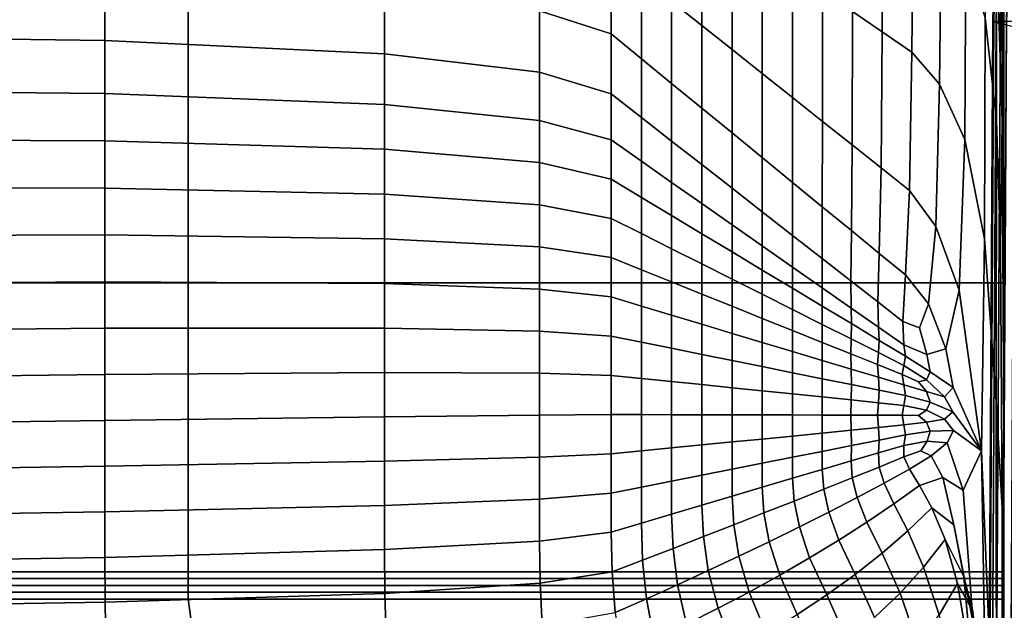
# Model space of a CAD drawing. Units: inches. Extents: x 58 to 224, y -1048 to -984.
# Drawn here: x 82 to 83, y -1024 to -1023 of the extents above; entities that cross this region are included whole.
import ezdxf

# ---------------------------------------------------------------- set-up
doc = ezdxf.new("R2010")
doc.units = ezdxf.units.IN
doc.header["$MEASUREMENT"] = 0
doc.layers.get('0').update_dxf_attribs({"true_color": 0x5890e1})

msp = doc.modelspace()

# ---------------------------------------------------------------- linework, layer by layer
at = {"color": 153, "true_color": 0x5890e1}
for points in [[(83.132, -1022.9562, 19.9163), (83.132, -1022.6924, 19.2598), (83.1305, -1022.4749, 24.8569), (83.1301, -1022.7155, 23.8257)], [(83.1204, -1022.951, 18.9397), (83.1299, -1022.5243, 18.9395), (83.129, -1022.5245, 16.0997), (83.1195, -1022.9512, 16.0998)], [(83.1299, -1022.525, 13.2596), (83.1204, -1022.9515, 13.2596), (83.1195, -1022.9512, 16.0998), (83.129, -1022.5245, 16.0997)], [(83.1233, -1022.951, 21.3151), (83.1327, -1022.5243, 21.3144), (83.1299, -1022.5243, 18.9395), (83.1204, -1022.951, 18.9397)], [(83.1327, -1022.5259, 10.8836), (83.1232, -1022.9521, 10.8836), (83.1204, -1022.9515, 13.2596), (83.1299, -1022.525, 13.2596)], [(83.1327, -1022.5243, 21.3144), (83.1233, -1022.951, 21.3151), (83.128, -1022.951, 22.7614), (83.1373, -1022.5243, 22.7601)], [(83.1373, -1022.5243, 22.7601), (83.128, -1022.951, 22.7614), (83.1348, -1022.951, 23.5096), (83.144, -1022.5243, 23.5075)], [(83.1327, -1022.5259, 10.8836), (83.1373, -1022.5275, 9.4361), (83.128, -1022.9532, 9.4361), (83.1232, -1022.9521, 10.8836)], [(83.1373, -1022.5275, 9.4361), (83.144, -1022.5297, 8.6864), (83.1348, -1022.9548, 8.6864), (83.128, -1022.9532, 9.4361)], [(83.132, -1022.5917, 8.8321), (83.132, -1022.8012, 10.9769), (83.132, -1023.0445, 10.2941), (83.132, -1022.9196, 8.8321)], [(83.132, -1022.6015, 13.0035), (83.132, -1022.8752, 15.1934), (83.132, -1023.0318, 12.6902), (83.132, -1022.8012, 10.9769)], [(83.132, -1023.1851, 16.0644), (83.132, -1022.8752, 15.1934), (83.132, -1022.6924, 19.2598), (83.132, -1022.9562, 19.9163)], [(83.13, -1022.9073, 23.8088), (83.1238, -1022.7102, 26.3936), (83.1236, -1022.8587, 26.6147), (83.1299, -1023.0648, 24.4499)], [(83.132, -1023.2145, 20.3892), (83.132, -1022.9562, 19.9163), (83.1301, -1022.7155, 23.8257), (83.13, -1022.9073, 23.8088)], [(83.1236, -1022.8587, 26.6147), (83.1109, -1022.7478, 28.3158), (83.1105, -1022.9468, 28.5052), (83.1234, -1023.0635, 26.8379)], [(82.9603, -1022.9396, 30.1441), (82.994, -1022.9628, 30.1127), (82.9952, -1022.7803, 30.1131), (82.9612, -1022.762, 30.1449)], [(82.994, -1022.9628, 30.1127), (83.0274, -1022.9857, 30.0817), (83.0292, -1022.7985, 30.0813), (82.9952, -1022.7803, 30.1131)], [(82.755, -1022.9281, 30.328), (82.7893, -1022.9554, 30.2968), (82.7893, -1022.8217, 30.3029), (82.755, -1022.798, 30.3347)], [(83.0274, -1022.9857, 30.0817), (83.059, -1023.0219, 29.9505), (83.061, -1022.8258, 29.9092), (83.0292, -1022.7985, 30.0813)], [(83.132, -1022.8012, 10.9769), (83.132, -1023.0318, 12.6902), (83.132, -1023.1381, 11.5912), (83.132, -1023.0445, 10.2941)], [(82.7893, -1022.9554, 30.2968), (82.8236, -1022.9827, 30.2656), (82.8236, -1022.8453, 30.271), (82.7893, -1022.8217, 30.3029)], [(83.059, -1023.0219, 29.9505), (83.0875, -1023.085, 29.619), (83.0889, -1022.8714, 29.4564), (83.061, -1022.8258, 29.9092)], [(82.6865, -1022.8736, 30.3905), (82.6051, -1022.8481, 30.42), (82.6051, -1022.939, 30.4064), (82.6865, -1022.9651, 30.3776)], [(82.8236, -1022.9827, 30.2656), (82.8578, -1023.0099, 30.2343), (82.8578, -1022.869, 30.2392), (82.8236, -1022.8453, 30.271)], [(83.1299, -1023.0648, 24.4499), (83.1236, -1022.8587, 26.6147), (83.1234, -1023.0635, 26.8379), (83.1282, -1023.2068, 25.2251)], [(82.8578, -1023.0099, 30.2343), (82.8921, -1023.0372, 30.2031), (82.8921, -1022.8926, 30.2074), (82.8578, -1022.869, 30.2392)], [(83.0875, -1023.085, 29.619), (83.1099, -1023.1976, 28.6773), (83.1105, -1022.9468, 28.5052), (83.0889, -1022.8714, 29.4564)], [(82.7207, -1022.9009, 30.3593), (82.6865, -1022.8736, 30.3905), (82.6865, -1022.9651, 30.3776), (82.7207, -1022.9932, 30.3474)], [(83.132, -1023.1851, 16.0644), (83.132, -1023.3047, 13.5405), (83.132, -1023.0318, 12.6902), (83.132, -1022.8752, 15.1934)], [(82.1124, -1022.9726, 30.4357), (82.1124, -1022.9003, 30.4532), (81.6068, -1022.8917, 30.4683), (81.6068, -1022.9656, 30.4526)], [(82.8921, -1023.0372, 30.2031), (82.9262, -1023.0643, 30.172), (82.9263, -1022.9162, 30.1757), (82.8921, -1022.8926, 30.2074)], [(82.4294, -1022.9167, 30.4321), (82.1124, -1022.9003, 30.4532), (82.1124, -1022.9726, 30.4357), (82.4294, -1022.9875, 30.414)], [(82.755, -1022.9281, 30.328), (82.7207, -1022.9009, 30.3593), (82.7207, -1022.9932, 30.3474), (82.755, -1023.0212, 30.3171)], [(83.132, -1023.2145, 20.3892), (83.13, -1022.9073, 23.8088), (83.1299, -1023.0648, 24.4499), (83.132, -1023.4219, 22.026)], [(82.2066, -1022.9196, 8.8321), (82.2066, -1023.2474, 8.8321), (81.2813, -1023.2474, 8.8321), (81.2813, -1022.9196, 8.8321)], [(83.132, -1022.9196, 8.8321), (83.132, -1023.2474, 8.8321), (82.2066, -1023.2474, 8.8321), (82.2066, -1022.9196, 8.8321)], [(82.6051, -1022.939, 30.4064), (82.4294, -1022.9167, 30.4321), (82.4294, -1022.9875, 30.414), (82.6051, -1023.0083, 30.3887)], [(82.9262, -1023.0643, 30.172), (82.9598, -1023.091, 30.1414), (82.9603, -1022.9396, 30.1441), (82.9263, -1022.9162, 30.1757)], [(83.132, -1023.3086, 10.2564), (83.132, -1023.2474, 8.8321), (83.132, -1022.9196, 8.8321), (83.132, -1023.0445, 10.2941)], [(82.7893, -1022.9554, 30.2968), (82.755, -1022.9281, 30.328), (82.755, -1023.0212, 30.3171), (82.7893, -1023.0493, 30.2868)], [(82.6865, -1022.9651, 30.3776), (82.6051, -1022.939, 30.4064), (82.6051, -1023.0083, 30.3887), (82.6865, -1023.0331, 30.3609)], [(82.9598, -1023.091, 30.1414), (82.9927, -1023.1172, 30.1113), (82.994, -1022.9628, 30.1127), (82.9603, -1022.9396, 30.1441)], [(83.1099, -1023.1976, 28.6773), (83.1232, -1023.3826, 26.7159), (83.1234, -1023.0635, 26.8379), (83.1105, -1022.9468, 28.5052)], [(82.8236, -1022.9827, 30.2656), (82.7893, -1022.9554, 30.2968), (82.7893, -1023.0493, 30.2868), (82.8236, -1023.0773, 30.2566)], [(83.1134, -1024.1329, 18.9399), (83.1204, -1022.951, 18.9397), (83.1195, -1022.9512, 16.0998), (83.1124, -1024.1331, 16.0998)], [(83.1204, -1022.9515, 13.2596), (83.1134, -1024.1332, 13.2596), (83.1124, -1024.1331, 16.0998), (83.1195, -1022.9512, 16.0998)], [(83.1162, -1024.1329, 21.3155), (83.1233, -1022.951, 21.3151), (83.1204, -1022.951, 18.9397), (83.1134, -1024.1329, 18.9399)], [(83.1232, -1022.9521, 10.8836), (83.1162, -1024.1337, 10.8836), (83.1134, -1024.1332, 13.2596), (83.1204, -1022.9515, 13.2596)], [(83.1233, -1022.951, 21.3151), (83.1162, -1024.1329, 21.3155), (83.121, -1024.1329, 22.7624), (83.128, -1022.951, 22.7614)], [(83.121, -1024.1343, 9.4361), (83.1162, -1024.1337, 10.8836), (83.1232, -1022.9521, 10.8836), (83.128, -1022.9532, 9.4361)], [(83.128, -1022.951, 22.7614), (83.121, -1024.1329, 22.7624), (83.128, -1024.1329, 23.5112), (83.1348, -1022.951, 23.5096)], [(83.128, -1024.1353, 8.6864), (83.121, -1024.1343, 9.4361), (83.128, -1022.9532, 9.4361), (83.1348, -1022.9548, 8.6864)], [(83.1373, -1024.1329, 23.793), (83.144, -1022.951, 23.7907), (83.1348, -1022.951, 23.5096), (83.128, -1024.1329, 23.5112)], [(83.1373, -1024.1366, 8.4037), (83.128, -1024.1353, 8.6864), (83.1348, -1022.9548, 8.6864), (83.144, -1022.957, 8.4037)], [(83.132, -1023.6064, 15.6684), (83.132, -1023.1851, 16.0644), (83.132, -1022.9562, 19.9163), (83.132, -1023.2145, 20.3892)], [(82.1124, -1023.0327, 30.4153), (82.1124, -1022.9726, 30.4357), (81.6068, -1022.9656, 30.4526), (81.6068, -1023.0279, 30.434)], [(82.7207, -1022.9932, 30.3474), (82.6865, -1022.9651, 30.3776), (82.6865, -1023.0331, 30.3609), (82.7207, -1023.0599, 30.3319)], [(82.9927, -1023.1172, 30.1113), (83.0247, -1023.1426, 30.0819), (83.0274, -1022.9857, 30.0817), (82.994, -1022.9628, 30.1127)], [(82.1124, -1023.0327, 30.4153), (82.4294, -1023.0451, 30.3931), (82.4294, -1022.9875, 30.414), (82.1124, -1022.9726, 30.4357)], [(82.8578, -1023.0099, 30.2343), (82.8236, -1022.9827, 30.2656), (82.8236, -1023.0773, 30.2566), (82.8578, -1023.1054, 30.2263)], [(82.4294, -1023.0451, 30.3931), (82.6051, -1023.0634, 30.3682), (82.6051, -1023.0083, 30.3887), (82.4294, -1022.9875, 30.414)], [(82.755, -1023.0212, 30.3171), (82.7207, -1022.9932, 30.3474), (82.7207, -1023.0599, 30.3319), (82.755, -1023.0866, 30.3029)], [(83.0247, -1023.1426, 30.0819), (83.0547, -1023.1835, 29.995), (83.059, -1023.0219, 29.9505), (83.0274, -1022.9857, 30.0817)], [(82.6051, -1023.0634, 30.3682), (82.6865, -1023.0854, 30.3416), (82.6865, -1023.0331, 30.3609), (82.6051, -1023.0083, 30.3887)], [(82.8921, -1023.0372, 30.2031), (82.8578, -1023.0099, 30.2343), (82.8578, -1023.1054, 30.2263), (82.8921, -1023.1335, 30.1961)], [(82.7893, -1023.0493, 30.2868), (82.755, -1023.0212, 30.3171), (82.755, -1023.0866, 30.3029), (82.7893, -1023.1133, 30.2739)], [(83.0547, -1023.1835, 29.995), (83.0813, -1023.2557, 29.7922), (83.0875, -1023.085, 29.619), (83.059, -1023.0219, 29.9505)], [(82.1124, -1023.0864, 30.3932), (82.1124, -1023.0327, 30.4153), (81.6068, -1023.0279, 30.434), (81.6068, -1023.0841, 30.4135)], [(82.1124, -1023.0864, 30.3932), (82.4294, -1023.096, 30.3706), (82.4294, -1023.0451, 30.3931), (82.1124, -1023.0327, 30.4153)], [(82.6865, -1023.0854, 30.3416), (82.7207, -1023.1095, 30.3141), (82.7207, -1023.0599, 30.3319), (82.6865, -1023.0331, 30.3609)], [(82.9262, -1023.0643, 30.172), (82.8921, -1023.0372, 30.2031), (82.8921, -1023.1335, 30.1961), (82.9259, -1023.1612, 30.1662)], [(83.132, -1023.3047, 13.5405), (83.132, -1023.3382, 11.7895), (83.132, -1023.1381, 11.5912), (83.132, -1023.0318, 12.6902)], [(82.4294, -1023.096, 30.3706), (82.6051, -1023.1111, 30.3463), (82.6051, -1023.0634, 30.3682), (82.4294, -1023.0451, 30.3931)], [(82.8236, -1023.0773, 30.2566), (82.7893, -1023.0493, 30.2868), (82.7893, -1023.1133, 30.2739), (82.8236, -1023.1401, 30.245)], [(83.132, -1023.3382, 11.7895), (83.132, -1023.3086, 10.2564), (83.132, -1023.0445, 10.2941), (83.132, -1023.1381, 11.5912)], [(82.7207, -1023.1095, 30.3141), (82.755, -1023.1335, 30.2866), (82.755, -1023.0866, 30.3029), (82.7207, -1023.0599, 30.3319)], [(82.6051, -1023.1111, 30.3463), (82.6865, -1023.1299, 30.321), (82.6865, -1023.0854, 30.3416), (82.6051, -1023.0634, 30.3682)], [(82.9598, -1023.091, 30.1414), (82.9262, -1023.0643, 30.172), (82.9259, -1023.1612, 30.1662), (82.9589, -1023.1882, 30.1371)], [(83.1232, -1023.3826, 26.7159), (83.1298, -1023.5031, 24.3077), (83.1282, -1023.2068, 25.2251), (83.1234, -1023.0635, 26.8379)], [(83.132, -1023.4219, 22.026), (83.1299, -1023.0648, 24.4499), (83.1282, -1023.2068, 25.2251), (83.1298, -1023.5031, 24.3077)], [(82.8578, -1023.1054, 30.2263), (82.8236, -1023.0773, 30.2566), (82.8236, -1023.1401, 30.245), (82.8578, -1023.1669, 30.216)], [(82.1124, -1023.1399, 30.3706), (82.1124, -1023.0864, 30.3932), (81.6068, -1023.0841, 30.4135), (81.6068, -1023.1398, 30.3921)], [(82.4294, -1023.096, 30.3706), (82.1124, -1023.0864, 30.3932), (82.1124, -1023.1399, 30.3706), (82.4294, -1023.1469, 30.3479)], [(82.6865, -1023.1299, 30.321), (82.7207, -1023.1506, 30.2951), (82.7207, -1023.1095, 30.3141), (82.6865, -1023.0854, 30.3416)], [(82.755, -1023.1335, 30.2866), (82.7893, -1023.1575, 30.2591), (82.7893, -1023.1133, 30.2739), (82.755, -1023.0866, 30.3029)], [(82.9927, -1023.1172, 30.1113), (82.9598, -1023.091, 30.1414), (82.9589, -1023.1882, 30.1371), (82.9905, -1023.2141, 30.1091)], [(83.0813, -1023.2557, 29.7922), (83.1064, -1023.438, 29.38), (83.1099, -1023.1976, 28.6773), (83.0875, -1023.085, 29.619)], [(82.6051, -1023.1111, 30.3463), (82.4294, -1023.096, 30.3706), (82.4294, -1023.1469, 30.3479), (82.6051, -1023.1589, 30.3244)], [(82.8921, -1023.1335, 30.1961), (82.8578, -1023.1054, 30.2263), (82.8578, -1023.1669, 30.216), (82.8921, -1023.1937, 30.187)], [(82.6865, -1023.1299, 30.321), (82.6051, -1023.1111, 30.3463), (82.6051, -1023.1589, 30.3244), (82.6865, -1023.1744, 30.3004)], [(82.7207, -1023.1506, 30.2951), (82.755, -1023.1711, 30.2692), (82.755, -1023.1335, 30.2866), (82.7207, -1023.1095, 30.3141)], [(82.7893, -1023.1575, 30.2591), (82.8236, -1023.1816, 30.2316), (82.8236, -1023.1401, 30.245), (82.7893, -1023.1133, 30.2739)], [(83.0247, -1023.1426, 30.0819), (82.9927, -1023.1172, 30.1113), (82.9905, -1023.2141, 30.1091), (83.0203, -1023.2386, 30.0826)], [(82.7207, -1023.1506, 30.2951), (82.6865, -1023.1299, 30.321), (82.6865, -1023.1744, 30.3004), (82.7207, -1023.1917, 30.2761)], [(82.755, -1023.1711, 30.2692), (82.7893, -1023.1918, 30.2432), (82.7893, -1023.1575, 30.2591), (82.755, -1023.1335, 30.2866)], [(82.9259, -1023.1612, 30.1662), (82.8921, -1023.1335, 30.1961), (82.8921, -1023.1937, 30.187), (82.9258, -1023.2199, 30.1585)], [(82.1124, -1023.1932, 30.3474), (82.1124, -1023.1399, 30.3706), (81.6068, -1023.1398, 30.3921), (81.6068, -1023.1949, 30.3696)], [(82.4294, -1023.1469, 30.3479), (82.1124, -1023.1399, 30.3706), (82.1124, -1023.1932, 30.3474), (82.4294, -1023.1976, 30.3251)], [(82.6051, -1023.1589, 30.3244), (82.4294, -1023.1469, 30.3479), (82.4294, -1023.1976, 30.3251), (82.6051, -1023.2067, 30.3025)], [(82.755, -1023.1711, 30.2692), (82.7207, -1023.1506, 30.2951), (82.7207, -1023.1917, 30.2761), (82.755, -1023.2088, 30.2517)], [(82.8236, -1023.1816, 30.2316), (82.8578, -1023.2056, 30.2041), (82.8578, -1023.1669, 30.216), (82.8236, -1023.1401, 30.245)], [(83.0547, -1023.1835, 29.995), (83.0247, -1023.1426, 30.0819), (83.0203, -1023.2386, 30.0826), (83.0462, -1023.2715, 30.0319)], [(82.6865, -1023.1744, 30.3004), (82.6051, -1023.1589, 30.3244), (82.6051, -1023.2067, 30.3025), (82.6865, -1023.2189, 30.2798)], [(82.7893, -1023.1918, 30.2432), (82.8236, -1023.2124, 30.2173), (82.8236, -1023.1816, 30.2316), (82.7893, -1023.1575, 30.2591)], [(82.9589, -1023.1882, 30.1371), (82.9259, -1023.1612, 30.1662), (82.9258, -1023.2199, 30.1585), (82.9582, -1023.2452, 30.1311)], [(82.7893, -1023.1918, 30.2432), (82.755, -1023.1711, 30.2692), (82.755, -1023.2088, 30.2517), (82.7893, -1023.226, 30.2274)], [(82.8578, -1023.2056, 30.2041), (82.8921, -1023.2297, 30.1766), (82.8921, -1023.1937, 30.187), (82.8578, -1023.1669, 30.216)], [(82.7207, -1023.1917, 30.2761), (82.6865, -1023.1744, 30.3004), (82.6865, -1023.2189, 30.2798), (82.7207, -1023.2327, 30.2571)], [(82.8236, -1023.2124, 30.2173), (82.8578, -1023.233, 30.1914), (82.8578, -1023.2056, 30.2041), (82.8236, -1023.1816, 30.2316)], [(83.0813, -1023.2557, 29.7922), (83.0547, -1023.1835, 29.995), (83.0462, -1023.2715, 30.0319), (83.0661, -1023.3224, 29.9312)], [(82.1124, -1023.2462, 30.3238), (82.1124, -1023.1932, 30.3474), (81.6068, -1023.1949, 30.3696), (81.6068, -1023.2496, 30.3461)], [(82.1124, -1023.2462, 30.3238), (82.4294, -1023.2483, 30.302), (82.4294, -1023.1976, 30.3251), (82.1124, -1023.1932, 30.3474)], [(82.755, -1023.2088, 30.2517), (82.7207, -1023.1917, 30.2761), (82.7207, -1023.2327, 30.2571), (82.755, -1023.2465, 30.2343)], [(82.8236, -1023.2124, 30.2173), (82.7893, -1023.1918, 30.2432), (82.7893, -1023.226, 30.2274), (82.8236, -1023.2432, 30.2031)], [(82.8921, -1023.2297, 30.1766), (82.9258, -1023.2533, 30.1495), (82.9258, -1023.2199, 30.1585), (82.8921, -1023.1937, 30.187)], [(82.9905, -1023.2141, 30.1091), (82.9589, -1023.1882, 30.1371), (82.9582, -1023.2452, 30.1311), (82.9889, -1023.2692, 30.1051)], [(83.132, -1023.6064, 15.6684), (83.132, -1023.5986, 13.9594), (83.132, -1023.3047, 13.5405), (83.132, -1023.1851, 16.0644)], [(82.4294, -1023.2483, 30.302), (82.6051, -1023.2545, 30.2805), (82.6051, -1023.2067, 30.3025), (82.4294, -1023.1976, 30.3251)], [(82.8578, -1023.233, 30.1914), (82.8921, -1023.2536, 30.1655), (82.8921, -1023.2297, 30.1766), (82.8578, -1023.2056, 30.2041)], [(83.1064, -1023.438, 29.38), (83.1235, -1023.8492, 26.3263), (83.1232, -1023.3826, 26.7159), (83.1099, -1023.1976, 28.6773)], [(82.6051, -1023.2545, 30.2805), (82.6865, -1023.2634, 30.2592), (82.6865, -1023.2189, 30.2798), (82.6051, -1023.2067, 30.3025)], [(82.7893, -1023.226, 30.2274), (82.755, -1023.2088, 30.2517), (82.755, -1023.2465, 30.2343), (82.7893, -1023.2603, 30.2116)], [(82.8578, -1023.233, 30.1914), (82.8236, -1023.2124, 30.2173), (82.8236, -1023.2432, 30.2031), (82.8578, -1023.2604, 30.1788)], [(83.0203, -1023.2386, 30.0826), (82.9905, -1023.2141, 30.1091), (82.9889, -1023.2692, 30.1051), (83.0172, -1023.2912, 30.0812)], [(83.132, -1023.6064, 15.6684), (83.132, -1023.2145, 20.3892), (83.132, -1023.4219, 22.026), (83.132, -1024.0211, 20.046)], [(82.6865, -1023.2634, 30.2592), (82.7207, -1023.2738, 30.2381), (82.7207, -1023.2327, 30.2571), (82.6865, -1023.2189, 30.2798)], [(82.8236, -1023.2432, 30.2031), (82.7893, -1023.226, 30.2274), (82.7893, -1023.2603, 30.2116), (82.8236, -1023.274, 30.1888)], [(82.9258, -1023.2533, 30.1495), (82.9585, -1023.2762, 30.1234), (82.9582, -1023.2452, 30.1311), (82.9258, -1023.2199, 30.1585)], [(82.7207, -1023.2738, 30.2381), (82.755, -1023.2841, 30.2169), (82.755, -1023.2465, 30.2343), (82.7207, -1023.2327, 30.2571)], [(82.8921, -1023.2536, 30.1655), (82.8578, -1023.233, 30.1914), (82.8578, -1023.2604, 30.1788), (82.8921, -1023.2776, 30.1544)], [(82.8921, -1023.2536, 30.1655), (82.9259, -1023.274, 30.1399), (82.9258, -1023.2533, 30.1495), (82.8921, -1023.2297, 30.1766)], [(83.0462, -1023.2715, 30.0319), (83.0203, -1023.2386, 30.0826), (83.0172, -1023.2912, 30.0812), (83.0362, -1023.2985, 30.0529)], [(82.2066, -1023.2474, 8.8321), (82.2066, -1023.5753, 8.8321), (81.2813, -1023.5753, 8.8321), (81.2813, -1023.2474, 8.8321)], [(82.1124, -1023.299, 30.2997), (82.1124, -1023.2462, 30.3238), (81.6068, -1023.2496, 30.3461), (81.6068, -1023.3038, 30.3217)], [(82.1124, -1023.299, 30.2997), (82.4294, -1023.2988, 30.2787), (82.4294, -1023.2483, 30.302), (82.1124, -1023.2462, 30.3238)], [(83.132, -1023.2474, 8.8321), (83.132, -1023.5753, 8.8321), (82.2066, -1023.5753, 8.8321), (82.2066, -1023.2474, 8.8321)], [(82.4294, -1023.2988, 30.2787), (82.6051, -1023.3022, 30.2585), (82.6051, -1023.2545, 30.2805), (82.4294, -1023.2483, 30.302)], [(82.755, -1023.2841, 30.2169), (82.7893, -1023.2945, 30.1957), (82.7893, -1023.2603, 30.2116), (82.755, -1023.2465, 30.2343)], [(82.8578, -1023.2604, 30.1788), (82.8236, -1023.2432, 30.2031), (82.8236, -1023.274, 30.1888), (82.8578, -1023.2878, 30.1661)], [(82.9585, -1023.2762, 30.1234), (82.9896, -1023.2979, 30.0985), (82.9889, -1023.2692, 30.1051), (82.9582, -1023.2452, 30.1311)], [(83.132, -1023.5831, 10.5412), (83.132, -1023.5753, 8.8321), (83.132, -1023.2474, 8.8321), (83.132, -1023.3086, 10.2564)], [(82.6051, -1023.3022, 30.2585), (82.6865, -1023.3079, 30.2386), (82.6865, -1023.2634, 30.2592), (82.6051, -1023.2545, 30.2805)], [(82.7893, -1023.2945, 30.1957), (82.8236, -1023.3048, 30.1746), (82.8236, -1023.274, 30.1888), (82.7893, -1023.2603, 30.2116)], [(82.8921, -1023.2776, 30.1544), (82.8578, -1023.2604, 30.1788), (82.8578, -1023.2878, 30.1661), (82.8921, -1023.3016, 30.1433)], [(82.9259, -1023.274, 30.1399), (82.8921, -1023.2536, 30.1655), (82.8921, -1023.2776, 30.1544), (82.9258, -1023.2946, 30.1305)], [(82.9259, -1023.274, 30.1399), (82.9589, -1023.2938, 30.115), (82.9585, -1023.2762, 30.1234), (82.9258, -1023.2533, 30.1495)], [(83.1064, -1023.438, 29.38), (83.0813, -1023.2557, 29.7922), (83.0661, -1023.3224, 29.9312), (83.0742, -1023.3661, 29.8659)], [(82.6865, -1023.3079, 30.2386), (82.7207, -1023.3149, 30.2191), (82.7207, -1023.2738, 30.2381), (82.6865, -1023.2634, 30.2592)], [(82.9896, -1023.2979, 30.0985), (83.0185, -1023.3179, 30.0754), (83.0172, -1023.2912, 30.0812), (82.9889, -1023.2692, 30.1051)], [(83.0661, -1023.3224, 29.9312), (83.0462, -1023.2715, 30.0319), (83.0362, -1023.2985, 30.0529), (83.0443, -1023.3287, 30.0282)], [(82.7207, -1023.3149, 30.2191), (82.755, -1023.3218, 30.1995), (82.755, -1023.2841, 30.2169), (82.7207, -1023.2738, 30.2381)], [(82.755, -1023.3218, 30.1995), (82.7893, -1023.3287, 30.1799), (82.7893, -1023.2945, 30.1957), (82.755, -1023.2841, 30.2169)], [(82.8236, -1023.3048, 30.1746), (82.8578, -1023.3152, 30.1534), (82.8578, -1023.2878, 30.1661), (82.8236, -1023.274, 30.1888)], [(82.9258, -1023.2946, 30.1305), (82.8921, -1023.2776, 30.1544), (82.8921, -1023.3016, 30.1433), (82.9258, -1023.3151, 30.121)], [(82.9589, -1023.2938, 30.115), (82.9259, -1023.274, 30.1399), (82.9258, -1023.2946, 30.1305), (82.9585, -1023.311, 30.1073)], [(82.9589, -1023.2938, 30.115), (82.9905, -1023.3128, 30.0911), (82.9896, -1023.2979, 30.0985), (82.9585, -1023.2762, 30.1234)], [(82.7893, -1023.3287, 30.1799), (82.8236, -1023.3356, 30.1603), (82.8236, -1023.3048, 30.1746), (82.7893, -1023.2945, 30.1957)], [(82.8578, -1023.3152, 30.1534), (82.8921, -1023.3255, 30.1323), (82.8921, -1023.3016, 30.1433), (82.8578, -1023.2878, 30.1661)], [(82.9585, -1023.311, 30.1073), (82.9258, -1023.2946, 30.1305), (82.9258, -1023.3151, 30.121), (82.9582, -1023.3281, 30.0995)], [(82.9905, -1023.3128, 30.0911), (82.9589, -1023.2938, 30.115), (82.9585, -1023.311, 30.1073), (82.9896, -1023.3267, 30.0852)], [(83.0185, -1023.3179, 30.0754), (83.0443, -1023.3287, 30.0282), (83.0362, -1023.2985, 30.0529), (83.0172, -1023.2912, 30.0812)], [(82.1124, -1023.3514, 30.2751), (82.1124, -1023.299, 30.2997), (81.6068, -1023.3038, 30.3217), (81.6068, -1023.3574, 30.2962)], [(82.4294, -1023.2988, 30.2787), (82.1124, -1023.299, 30.2997), (82.1124, -1023.3514, 30.2751), (82.4294, -1023.3492, 30.2553)], [(82.6051, -1023.3022, 30.2585), (82.4294, -1023.2988, 30.2787), (82.4294, -1023.3492, 30.2553), (82.6051, -1023.3499, 30.2364)], [(82.6865, -1023.3079, 30.2386), (82.6051, -1023.3022, 30.2585), (82.6051, -1023.3499, 30.2364), (82.6865, -1023.3525, 30.2181)], [(82.8236, -1023.3356, 30.1603), (82.8578, -1023.3425, 30.1407), (82.8578, -1023.3152, 30.1534), (82.8236, -1023.3048, 30.1746)], [(82.8921, -1023.3255, 30.1323), (82.9258, -1023.3357, 30.1114), (82.9258, -1023.3151, 30.121), (82.8921, -1023.3016, 30.1433)], [(82.9905, -1023.3128, 30.0911), (83.0203, -1023.3307, 30.0686), (83.0185, -1023.3179, 30.0754), (82.9896, -1023.2979, 30.0985)], [(83.132, -1023.5986, 13.9594), (83.132, -1023.5909, 12.2503), (83.132, -1023.3382, 11.7895), (83.132, -1023.3047, 13.5405)], [(82.7207, -1023.3149, 30.2191), (82.6865, -1023.3079, 30.2386), (82.6865, -1023.3525, 30.2181), (82.7207, -1023.356, 30.2001)], [(82.755, -1023.3218, 30.1995), (82.7207, -1023.3149, 30.2191), (82.7207, -1023.356, 30.2001), (82.755, -1023.3594, 30.1821)], [(82.8578, -1023.3425, 30.1407), (82.8921, -1023.3495, 30.1212), (82.8921, -1023.3255, 30.1323), (82.8578, -1023.3152, 30.1534)], [(82.9258, -1023.3357, 30.1114), (82.9585, -1023.3455, 30.0913), (82.9582, -1023.3281, 30.0995), (82.9258, -1023.3151, 30.121)], [(82.9896, -1023.3267, 30.0852), (82.9585, -1023.311, 30.1073), (82.9582, -1023.3281, 30.0995), (82.9887, -1023.3403, 30.0792)], [(83.0203, -1023.3307, 30.0686), (82.9905, -1023.3128, 30.0911), (82.9896, -1023.3267, 30.0852), (83.0185, -1023.3414, 30.0645)], [(83.0203, -1023.3307, 30.0686), (83.0482, -1023.3483, 30.007), (83.0443, -1023.3287, 30.0282), (83.0185, -1023.3179, 30.0754)], [(83.132, -1023.5909, 12.2503), (83.132, -1023.5831, 10.5412), (83.132, -1023.3086, 10.2564), (83.132, -1023.3382, 11.7895)], [(82.7893, -1023.3287, 30.1799), (82.755, -1023.3218, 30.1995), (82.755, -1023.3594, 30.1821), (82.7893, -1023.363, 30.1641)], [(82.8236, -1023.3356, 30.1603), (82.7893, -1023.3287, 30.1799), (82.7893, -1023.363, 30.1641), (82.8236, -1023.3665, 30.1461)], [(82.8921, -1023.3495, 30.1212), (82.9259, -1023.3563, 30.1018), (82.9258, -1023.3357, 30.1114), (82.8921, -1023.3255, 30.1323)], [(82.9585, -1023.3455, 30.0913), (82.9896, -1023.3547, 30.0722), (82.9887, -1023.3403, 30.0792), (82.9582, -1023.3281, 30.0995)], [(83.0185, -1023.3414, 30.0645), (82.9896, -1023.3267, 30.0852), (82.9887, -1023.3403, 30.0792), (83.0167, -1023.3516, 30.0606)], [(83.0742, -1023.3661, 29.8659), (83.0661, -1023.3224, 29.9312), (83.0443, -1023.3287, 30.0282), (83.0482, -1023.3483, 30.007)], [(82.8578, -1023.3425, 30.1407), (82.8236, -1023.3356, 30.1603), (82.8236, -1023.3665, 30.1461), (82.8578, -1023.3699, 30.1281)], [(82.9259, -1023.3563, 30.1018), (82.9589, -1023.363, 30.083), (82.9585, -1023.3455, 30.0913), (82.9258, -1023.3357, 30.1114)], [(82.9896, -1023.3547, 30.0722), (83.0185, -1023.3633, 30.0544), (83.0167, -1023.3516, 30.0606), (82.9887, -1023.3403, 30.0792)], [(83.0482, -1023.3483, 30.007), (83.0203, -1023.3307, 30.0686), (83.0185, -1023.3414, 30.0645), (83.044, -1023.3574, 30.0188)], [(82.1124, -1023.4037, 30.25), (82.1124, -1023.3514, 30.2751), (81.6068, -1023.3574, 30.2962), (81.6068, -1023.4106, 30.2698)], [(82.4294, -1023.3492, 30.2553), (82.1124, -1023.3514, 30.2751), (82.1124, -1023.4037, 30.25), (82.4294, -1023.3996, 30.2316)], [(82.6051, -1023.3499, 30.2364), (82.4294, -1023.3492, 30.2553), (82.4294, -1023.3996, 30.2316), (82.6051, -1023.3976, 30.2142)], [(82.6865, -1023.3525, 30.2181), (82.6051, -1023.3499, 30.2364), (82.6051, -1023.3976, 30.2142), (82.6865, -1023.397, 30.1975)], [(82.8921, -1023.3495, 30.1212), (82.8578, -1023.3425, 30.1407), (82.8578, -1023.3699, 30.1281), (82.8921, -1023.3735, 30.1101)], [(82.9259, -1023.3563, 30.1018), (82.8921, -1023.3495, 30.1212), (82.8921, -1023.3735, 30.1101), (82.9258, -1023.3769, 30.0924)], [(82.9589, -1023.363, 30.083), (82.9905, -1023.3693, 30.065), (82.9896, -1023.3547, 30.0722), (82.9585, -1023.3455, 30.0913)], [(83.044, -1023.3574, 30.0188), (83.0185, -1023.3414, 30.0645), (83.0167, -1023.3516, 30.0606), (83.0352, -1023.3597, 30.0364)], [(83.0742, -1023.3661, 29.8659), (83.0482, -1023.3483, 30.007), (83.044, -1023.3574, 30.0188), (83.0646, -1023.377, 29.9214)], [(82.7207, -1023.356, 30.2001), (82.6865, -1023.3525, 30.2181), (82.6865, -1023.397, 30.1975), (82.7207, -1023.397, 30.1811)], [(82.755, -1023.3594, 30.1821), (82.7207, -1023.356, 30.2001), (82.7207, -1023.397, 30.1811), (82.755, -1023.3971, 30.1646)], [(82.7893, -1023.363, 30.1641), (82.755, -1023.3594, 30.1821), (82.755, -1023.3971, 30.1646), (82.7893, -1023.3972, 30.1482)], [(82.9589, -1023.363, 30.083), (82.9259, -1023.3563, 30.1018), (82.9258, -1023.3769, 30.0924), (82.9585, -1023.3803, 30.0752)], [(82.9905, -1023.3693, 30.065), (83.0203, -1023.3754, 30.048), (83.0185, -1023.3633, 30.0544), (82.9896, -1023.3547, 30.0722)], [(83.0185, -1023.3633, 30.0544), (83.044, -1023.3708, 30.0126), (83.0352, -1023.3597, 30.0364), (83.0167, -1023.3516, 30.0606)], [(83.0646, -1023.377, 29.9214), (83.044, -1023.3574, 30.0188), (83.0352, -1023.3597, 30.0364), (83.044, -1023.3708, 30.0126)], [(82.8236, -1023.3665, 30.1461), (82.7893, -1023.363, 30.1641), (82.7893, -1023.3972, 30.1482), (82.8236, -1023.3973, 30.1318)], [(82.8578, -1023.3699, 30.1281), (82.8236, -1023.3665, 30.1461), (82.8236, -1023.3973, 30.1318), (82.8578, -1023.3973, 30.1154)], [(82.8921, -1023.3735, 30.1101), (82.8578, -1023.3699, 30.1281), (82.8578, -1023.3973, 30.1154), (82.8921, -1023.3974, 30.099)], [(82.9258, -1023.3769, 30.0924), (82.8921, -1023.3735, 30.1101), (82.8921, -1023.3974, 30.099), (82.9258, -1023.3975, 30.0829)], [(82.9905, -1023.3693, 30.065), (82.9589, -1023.363, 30.083), (82.9585, -1023.3803, 30.0752), (82.9896, -1023.3835, 30.0588)], [(83.0203, -1023.3754, 30.048), (82.9905, -1023.3693, 30.065), (82.9896, -1023.3835, 30.0588), (83.0185, -1023.3867, 30.0436)], [(83.0203, -1023.3754, 30.048), (83.0481, -1023.3829, 29.9919), (83.044, -1023.3708, 30.0126), (83.0185, -1023.3633, 30.0544)], [(83.0738, -1023.394, 29.8568), (83.0646, -1023.377, 29.9214), (83.044, -1023.3708, 30.0126), (83.0481, -1023.3829, 29.9919)], [(83.1064, -1023.438, 29.38), (83.0742, -1023.3661, 29.8659), (83.0646, -1023.377, 29.9214), (83.0738, -1023.394, 29.8568)], [(82.9585, -1023.3803, 30.0752), (82.9258, -1023.3769, 30.0924), (82.9258, -1023.3975, 30.0829), (82.9582, -1023.3976, 30.0674)], [(82.9896, -1023.3835, 30.0588), (82.9585, -1023.3803, 30.0752), (82.9582, -1023.3976, 30.0674), (82.9887, -1023.3976, 30.0528)], [(83.0185, -1023.3867, 30.0436), (82.9896, -1023.3835, 30.0588), (82.9887, -1023.3976, 30.0528), (83.0167, -1023.3977, 30.0393)], [(83.0481, -1023.3829, 29.9919), (83.0203, -1023.3754, 30.048), (83.0185, -1023.3867, 30.0436), (83.044, -1023.3921, 30.0028)], [(83.0738, -1023.394, 29.8568), (83.0481, -1023.3829, 29.9919), (83.044, -1023.3921, 30.0028), (83.0646, -1023.4021, 29.9098)], [(83.1235, -1023.8492, 26.3263), (83.1299, -1024.094, 23.2875), (83.1298, -1023.5031, 24.3077), (83.1232, -1023.3826, 26.7159)], [(83.044, -1023.3921, 30.0028), (83.0185, -1023.3867, 30.0436), (83.0167, -1023.3977, 30.0393), (83.0352, -1023.3982, 30.0186)], [(83.0646, -1023.4021, 29.9098), (83.044, -1023.3921, 30.0028), (83.0352, -1023.3982, 30.0186), (83.044, -1023.4056, 29.9965)], [(83.1064, -1023.438, 29.38), (83.0738, -1023.394, 29.8568), (83.0646, -1023.4021, 29.9098), (83.0746, -1023.415, 29.8446)], [(82.1124, -1023.4557, 30.2245), (82.1124, -1023.4037, 30.25), (81.6068, -1023.4106, 30.2698), (81.6068, -1023.4633, 30.2424)], [(82.1124, -1023.4557, 30.2245), (82.4294, -1023.4498, 30.2078), (82.4294, -1023.3996, 30.2316), (82.1124, -1023.4037, 30.25)], [(82.4294, -1023.4498, 30.2078), (82.6051, -1023.4453, 30.192), (82.6051, -1023.3976, 30.2142), (82.4294, -1023.3996, 30.2316)], [(82.6051, -1023.4453, 30.192), (82.6865, -1023.4415, 30.1769), (82.6865, -1023.397, 30.1975), (82.6051, -1023.3976, 30.2142)], [(82.6865, -1023.4415, 30.1769), (82.7207, -1023.4381, 30.162), (82.7207, -1023.397, 30.1811), (82.6865, -1023.397, 30.1975)], [(82.7207, -1023.4381, 30.162), (82.755, -1023.4348, 30.1472), (82.755, -1023.3971, 30.1646), (82.7207, -1023.397, 30.1811)], [(82.755, -1023.4348, 30.1472), (82.7893, -1023.4314, 30.1324), (82.7893, -1023.3972, 30.1482), (82.755, -1023.3971, 30.1646)], [(82.7893, -1023.4314, 30.1324), (82.8236, -1023.428, 30.1176), (82.8236, -1023.3973, 30.1318), (82.7893, -1023.3972, 30.1482)], [(82.8236, -1023.428, 30.1176), (82.8578, -1023.4247, 30.1027), (82.8578, -1023.3973, 30.1154), (82.8236, -1023.3973, 30.1318)], [(82.8578, -1023.4247, 30.1027), (82.8921, -1023.4214, 30.0879), (82.8921, -1023.3974, 30.099), (82.8578, -1023.3973, 30.1154)], [(82.8921, -1023.4214, 30.0879), (82.9258, -1023.418, 30.0733), (82.9258, -1023.3975, 30.0829), (82.8921, -1023.3974, 30.099)], [(82.9258, -1023.418, 30.0733), (82.9585, -1023.4148, 30.0592), (82.9582, -1023.3976, 30.0674), (82.9258, -1023.3975, 30.0829)], [(82.9585, -1023.4148, 30.0592), (82.9896, -1023.4117, 30.0458), (82.9887, -1023.3976, 30.0528), (82.9582, -1023.3976, 30.0674)], [(82.9896, -1023.4117, 30.0458), (83.0185, -1023.4087, 30.0334), (83.0167, -1023.3977, 30.0393), (82.9887, -1023.3976, 30.0528)], [(83.0185, -1023.4087, 30.0334), (83.044, -1023.4056, 29.9965), (83.0352, -1023.3982, 30.0186), (83.0167, -1023.3977, 30.0393)], [(83.0203, -1023.42, 30.0273), (83.0483, -1023.4159, 29.976), (83.044, -1023.4056, 29.9965), (83.0185, -1023.4087, 30.0334)], [(83.0746, -1023.415, 29.8446), (83.0646, -1023.4021, 29.9098), (83.044, -1023.4056, 29.9965), (83.0483, -1023.4159, 29.976)], [(82.8921, -1023.4453, 30.0768), (82.9259, -1023.4387, 30.0638), (82.9258, -1023.418, 30.0733), (82.8921, -1023.4214, 30.0879)], [(82.9259, -1023.4387, 30.0638), (82.9589, -1023.4321, 30.051), (82.9585, -1023.4148, 30.0592), (82.9258, -1023.418, 30.0733)], [(82.9589, -1023.4321, 30.051), (82.9905, -1023.4259, 30.0388), (82.9896, -1023.4117, 30.0458), (82.9585, -1023.4148, 30.0592)], [(82.9905, -1023.4259, 30.0388), (83.0203, -1023.42, 30.0273), (83.0185, -1023.4087, 30.0334), (82.9896, -1023.4117, 30.0458)], [(83.0483, -1023.4159, 29.976), (83.0203, -1023.42, 30.0273), (83.0185, -1023.4321, 30.0226), (83.0447, -1023.4272, 29.984)], [(83.0746, -1023.415, 29.8446), (83.0483, -1023.4159, 29.976), (83.0447, -1023.4272, 29.984), (83.0677, -1023.429, 29.8873)], [(83.1064, -1023.438, 29.38), (83.0746, -1023.415, 29.8446), (83.0677, -1023.429, 29.8873), (83.0857, -1023.4826, 29.6807)], [(82.7893, -1023.4656, 30.1166), (82.8236, -1023.4589, 30.1033), (82.8236, -1023.428, 30.1176), (82.7893, -1023.4314, 30.1324)], [(82.8236, -1023.4589, 30.1033), (82.8578, -1023.4521, 30.0901), (82.8578, -1023.4247, 30.1027), (82.8236, -1023.428, 30.1176)], [(82.8578, -1023.4521, 30.0901), (82.8921, -1023.4453, 30.0768), (82.8921, -1023.4214, 30.0879), (82.8578, -1023.4247, 30.1027)], [(82.9905, -1023.4259, 30.0388), (82.9589, -1023.4321, 30.051), (82.9585, -1023.4496, 30.0431), (82.9896, -1023.4405, 30.0325)], [(83.0203, -1023.42, 30.0273), (82.9905, -1023.4259, 30.0388), (82.9896, -1023.4405, 30.0325), (83.0185, -1023.4321, 30.0226)], [(83.0447, -1023.4272, 29.984), (83.0185, -1023.4321, 30.0226), (83.0183, -1023.445, 30.0131), (83.0376, -1023.4382, 29.9926)], [(83.0677, -1023.429, 29.8873), (83.0447, -1023.4272, 29.984), (83.0376, -1023.4382, 29.9926), (83.0493, -1023.4438, 29.962)], [(83.0857, -1023.4826, 29.6807), (83.0677, -1023.429, 29.8873), (83.0493, -1023.4438, 29.962), (83.0626, -1023.4682, 29.8828)], [(83.132, -1024.0211, 20.046), (83.132, -1023.4219, 22.026), (83.1298, -1023.5031, 24.3077), (83.1299, -1024.094, 23.2875)], [(82.6865, -1023.486, 30.1563), (82.7207, -1023.4792, 30.143), (82.7207, -1023.4381, 30.162), (82.6865, -1023.4415, 30.1769)], [(82.7207, -1023.4792, 30.143), (82.755, -1023.4724, 30.1298), (82.755, -1023.4348, 30.1472), (82.7207, -1023.4381, 30.162)], [(82.755, -1023.4724, 30.1298), (82.7893, -1023.4656, 30.1166), (82.7893, -1023.4314, 30.1324), (82.755, -1023.4348, 30.1472)], [(82.9259, -1023.4387, 30.0638), (82.8921, -1023.4453, 30.0768), (82.8921, -1023.4693, 30.0657), (82.9258, -1023.4593, 30.0543)], [(82.9589, -1023.4321, 30.051), (82.9259, -1023.4387, 30.0638), (82.9258, -1023.4593, 30.0543), (82.9585, -1023.4496, 30.0431)], [(82.9896, -1023.4405, 30.0325), (82.9585, -1023.4496, 30.0431), (82.9599, -1023.4688, 30.0312), (82.9903, -1023.4565, 30.0218)], [(83.0185, -1023.4321, 30.0226), (82.9896, -1023.4405, 30.0325), (82.9903, -1023.4565, 30.0218), (83.0183, -1023.445, 30.0131)], [(83.0248, -1023.4591, 29.9927), (83.0493, -1023.4438, 29.962), (83.0376, -1023.4382, 29.9926), (83.0183, -1023.445, 30.0131)], [(83.1064, -1023.438, 29.38), (83.0857, -1023.4826, 29.6807), (83.0971, -1023.6334, 29.3122), (83.1143, -1023.9277, 28.1326)], [(83.1064, -1023.438, 29.38), (83.1143, -1023.9277, 28.1326), (83.1248, -1024.4965, 25.7468), (83.1235, -1023.8492, 26.3263)], [(82.1124, -1023.5074, 30.1984), (82.4294, -1023.5, 30.1837), (82.4294, -1023.4498, 30.2078), (82.1124, -1023.4557, 30.2245)], [(82.4294, -1023.5, 30.1837), (82.6051, -1023.4929, 30.1698), (82.6051, -1023.4453, 30.192), (82.4294, -1023.4498, 30.2078)], [(82.6051, -1023.4929, 30.1698), (82.6865, -1023.486, 30.1563), (82.6865, -1023.4415, 30.1769), (82.6051, -1023.4453, 30.192)], [(82.8578, -1023.4521, 30.0901), (82.8236, -1023.4589, 30.1033), (82.8236, -1023.4897, 30.0891), (82.8578, -1023.4795, 30.0774)], [(82.8921, -1023.4453, 30.0768), (82.8578, -1023.4521, 30.0901), (82.8578, -1023.4795, 30.0774), (82.8921, -1023.4693, 30.0657)], [(82.9585, -1023.4496, 30.0431), (82.9258, -1023.4593, 30.0543), (82.9276, -1023.4818, 30.0412), (82.9599, -1023.4688, 30.0312)], [(82.9962, -1023.4749, 30.0018), (83.0248, -1023.4591, 29.9927), (83.0183, -1023.445, 30.0131), (82.9903, -1023.4565, 30.0218)], [(83.0361, -1023.4774, 29.9575), (83.0626, -1023.4682, 29.8828), (83.0493, -1023.4438, 29.962), (83.0248, -1023.4591, 29.9927)], [(82.1124, -1023.5074, 30.1984), (82.1124, -1023.4557, 30.2245), (81.6068, -1023.4633, 30.2424), (81.6068, -1023.5154, 30.214)], [(82.8236, -1023.4589, 30.1033), (82.7893, -1023.4656, 30.1166), (82.7893, -1023.4999, 30.1007), (82.8236, -1023.4897, 30.0891)], [(82.9258, -1023.4593, 30.0543), (82.8921, -1023.4693, 30.0657), (82.8941, -1023.4951, 30.0514), (82.9276, -1023.4818, 30.0412)], [(82.9656, -1023.4912, 30.0112), (82.9962, -1023.4749, 30.0018), (82.9903, -1023.4565, 30.0218), (82.9599, -1023.4688, 30.0312)], [(83.0071, -1023.4982, 29.9683), (83.0361, -1023.4774, 29.9575), (83.0248, -1023.4591, 29.9927), (82.9962, -1023.4749, 30.0018)], [(82.755, -1023.4724, 30.1298), (82.7207, -1023.4792, 30.143), (82.7207, -1023.5203, 30.124), (82.755, -1023.5101, 30.1124)], [(82.7893, -1023.4656, 30.1166), (82.755, -1023.4724, 30.1298), (82.755, -1023.5101, 30.1124), (82.7893, -1023.4999, 30.1007)], [(82.8921, -1023.4693, 30.0657), (82.8578, -1023.4795, 30.0774), (82.8598, -1023.5086, 30.0618), (82.8941, -1023.4951, 30.0514)], [(82.9333, -1023.5078, 30.0208), (82.9656, -1023.4912, 30.0112), (82.9599, -1023.4688, 30.0312), (82.9276, -1023.4818, 30.0412)], [(83.0626, -1023.4682, 29.8828), (83.0361, -1023.4774, 29.9575), (83.0502, -1023.5028, 29.9032), (83.0752, -1023.5222, 29.7482)], [(83.0857, -1023.4826, 29.6807), (83.0626, -1023.4682, 29.8828), (83.0752, -1023.5222, 29.7482), (83.0971, -1023.6334, 29.3122)], [(82.7207, -1023.4792, 30.143), (82.6865, -1023.486, 30.1563), (82.6865, -1023.5305, 30.1357), (82.7207, -1023.5203, 30.124)], [(82.8578, -1023.4795, 30.0774), (82.8236, -1023.4897, 30.0891), (82.8255, -1023.5221, 30.0721), (82.8598, -1023.5086, 30.0618)], [(82.8999, -1023.5245, 30.0305), (82.9333, -1023.5078, 30.0208), (82.9276, -1023.4818, 30.0412), (82.8941, -1023.4951, 30.0514)], [(82.9765, -1023.5189, 29.979), (83.0071, -1023.4982, 29.9683), (82.9962, -1023.4749, 30.0018), (82.9656, -1023.4912, 30.0112)], [(83.0361, -1023.4774, 29.9575), (83.0071, -1023.4982, 29.9683), (83.0228, -1023.5289, 29.9175), (83.0502, -1023.5028, 29.9032)], [(82.6051, -1023.4929, 30.1698), (82.4294, -1023.5, 30.1837), (82.4294, -1023.55, 30.1595), (82.6051, -1023.5405, 30.1475)], [(82.6865, -1023.486, 30.1563), (82.6051, -1023.4929, 30.1698), (82.6051, -1023.5405, 30.1475), (82.6865, -1023.5305, 30.1357)], [(82.8236, -1023.4897, 30.0891), (82.7893, -1023.4999, 30.1007), (82.7911, -1023.5355, 30.0824), (82.8255, -1023.5221, 30.0721)], [(82.8657, -1023.5413, 30.0403), (82.8999, -1023.5245, 30.0305), (82.8941, -1023.4951, 30.0514), (82.8598, -1023.5086, 30.0618)], [(82.9446, -1023.5394, 29.9896), (82.9765, -1023.5189, 29.979), (82.9656, -1023.4912, 30.0112), (82.9333, -1023.5078, 30.0208)], [(82.1124, -1023.559, 30.1718), (82.1124, -1023.5074, 30.1984), (81.6068, -1023.5154, 30.214), (81.6068, -1023.5671, 30.1846)], [(82.4294, -1023.5, 30.1837), (82.1124, -1023.5074, 30.1984), (82.1124, -1023.559, 30.1718), (82.4294, -1023.55, 30.1595)], [(82.7893, -1023.4999, 30.1007), (82.755, -1023.5101, 30.1124), (82.7567, -1023.5489, 30.0927), (82.7911, -1023.5355, 30.0824)], [(82.9115, -1023.5595, 29.9999), (82.9446, -1023.5394, 29.9896), (82.9333, -1023.5078, 30.0208), (82.8999, -1023.5245, 30.0305)], [(83.0071, -1023.4982, 29.9683), (82.9765, -1023.5189, 29.979), (82.9938, -1023.5542, 29.9311), (83.0228, -1023.5289, 29.9175)], [(83.0502, -1023.5028, 29.9032), (83.0228, -1023.5289, 29.9175), (83.0408, -1023.57, 29.8482), (83.0652, -1023.5388, 29.8298)], [(83.0752, -1023.5222, 29.7482), (83.0502, -1023.5028, 29.9032), (83.0652, -1023.5388, 29.8298), (83.0866, -1023.5811, 29.6164)], [(82.755, -1023.5101, 30.1124), (82.7207, -1023.5203, 30.124), (82.7222, -1023.5623, 30.103), (82.7567, -1023.5489, 30.0927)], [(82.8313, -1023.5577, 30.0498), (82.8657, -1023.5413, 30.0403), (82.8598, -1023.5086, 30.0618), (82.8255, -1023.5221, 30.0721)], [(82.9765, -1023.5189, 29.979), (82.9446, -1023.5394, 29.9896), (82.9631, -1023.5785, 29.944), (82.9938, -1023.5542, 29.9311)], [(82.7207, -1023.5203, 30.124), (82.6865, -1023.5305, 30.1357), (82.6876, -1023.5755, 30.1132), (82.7222, -1023.5623, 30.103)], [(82.7966, -1023.574, 30.0593), (82.8313, -1023.5577, 30.0498), (82.8255, -1023.5221, 30.0721), (82.7911, -1023.5355, 30.0824)], [(82.8776, -1023.5792, 30.0099), (82.9115, -1023.5595, 29.9999), (82.8999, -1023.5245, 30.0305), (82.8657, -1023.5413, 30.0403)], [(83.0228, -1023.5289, 29.9175), (82.9938, -1023.5542, 29.9311), (83.0141, -1023.5995, 29.8655), (83.0408, -1023.57, 29.8482)], [(83.0971, -1023.6334, 29.3122), (83.0752, -1023.5222, 29.7482), (83.0866, -1023.5811, 29.6164), (83.1044, -1023.772, 29.0144)], [(82.6051, -1023.5405, 30.1475), (82.4294, -1023.55, 30.1595), (82.4299, -1023.5999, 30.1333), (82.6059, -1023.5882, 30.1233)], [(82.6865, -1023.5305, 30.1357), (82.6051, -1023.5405, 30.1475), (82.6059, -1023.5882, 30.1233), (82.6876, -1023.5755, 30.1132)], [(82.7617, -1023.5901, 30.0686), (82.7966, -1023.574, 30.0593), (82.7911, -1023.5355, 30.0824), (82.7567, -1023.5489, 30.0927)], [(82.843, -1023.5983, 30.0195), (82.8776, -1023.5792, 30.0099), (82.8657, -1023.5413, 30.0403), (82.8313, -1023.5577, 30.0498)], [(82.9446, -1023.5394, 29.9896), (82.9115, -1023.5595, 29.9999), (82.9309, -1023.6017, 29.9562), (82.9631, -1023.5785, 29.944)], [(83.0583, -1023.6243, 29.7595), (83.0793, -1023.5886, 29.7369), (83.0652, -1023.5388, 29.8298), (83.0408, -1023.57, 29.8482)], [(83.0793, -1023.5886, 29.7369), (83.0968, -1023.6202, 29.546), (83.0866, -1023.5811, 29.6164), (83.0652, -1023.5388, 29.8298)], [(82.4294, -1023.55, 30.1595), (82.1124, -1023.559, 30.1718), (82.1126, -1023.6099, 30.1433), (82.4299, -1023.5999, 30.1333)], [(82.7265, -1023.606, 30.0777), (82.7617, -1023.5901, 30.0686), (82.7567, -1023.5489, 30.0927), (82.7222, -1023.5623, 30.103)], [(82.1126, -1023.6099, 30.1433), (82.1124, -1023.559, 30.1718), (81.6068, -1023.5671, 30.1846), (81.607, -1023.618, 30.1531)], [(82.691, -1023.6216, 30.0867), (82.7265, -1023.606, 30.0777), (82.7222, -1023.5623, 30.103), (82.6876, -1023.5755, 30.1132)], [(82.8077, -1023.6168, 30.0288), (82.843, -1023.5983, 30.0195), (82.8313, -1023.5577, 30.0498), (82.7966, -1023.574, 30.0593)], [(82.9115, -1023.5595, 29.9999), (82.8776, -1023.5792, 30.0099), (82.8973, -1023.624, 29.9678), (82.9309, -1023.6017, 29.9562)], [(82.9938, -1023.5542, 29.9311), (82.9631, -1023.5785, 29.944), (82.9853, -1023.6274, 29.8816), (83.0141, -1023.5995, 29.8655)], [(82.7718, -1023.6349, 30.0377), (82.8077, -1023.6168, 30.0288), (82.7966, -1023.574, 30.0593), (82.7617, -1023.5901, 30.0686)], [(83.0343, -1023.6577, 29.7805), (83.0583, -1023.6243, 29.7595), (83.0408, -1023.57, 29.8482), (83.0141, -1023.5995, 29.8655)], [(82.2066, -1023.5753, 8.8321), (82.2066, -1023.5831, 10.5412), (81.2813, -1023.5831, 10.5412), (81.2813, -1023.5753, 8.8321)], [(82.2066, -1023.5831, 10.5412), (82.2066, -1023.5909, 12.2503), (81.2813, -1023.5909, 12.2503), (81.2813, -1023.5831, 10.5412)], [(83.132, -1023.5753, 8.8321), (83.132, -1023.5831, 10.5412), (82.2066, -1023.5831, 10.5412), (82.2066, -1023.5753, 8.8321)], [(83.132, -1023.5831, 10.5412), (83.132, -1023.5909, 12.2503), (82.2066, -1023.5909, 12.2503), (82.2066, -1023.5831, 10.5412)], [(82.6083, -1023.6364, 30.0954), (82.691, -1023.6216, 30.0867), (82.6876, -1023.5755, 30.1132), (82.6059, -1023.5882, 30.1233)], [(82.8776, -1023.5792, 30.0099), (82.843, -1023.5983, 30.0195), (82.8624, -1023.6452, 29.9785), (82.8973, -1023.624, 29.9678)], [(82.9631, -1023.5785, 29.944), (82.9309, -1023.6017, 29.9562), (82.9542, -1023.6536, 29.8965), (82.9853, -1023.6274, 29.8816)], [(83.0968, -1023.6202, 29.546), (83.1101, -1023.7889, 29.0201), (83.1044, -1023.772, 29.0144), (83.0866, -1023.5811, 29.6164)], [(82.2066, -1023.5909, 12.2503), (82.2066, -1023.5986, 13.9594), (81.2813, -1023.5986, 13.9594), (81.2813, -1023.5909, 12.2503)], [(83.132, -1023.5909, 12.2503), (83.132, -1023.5986, 13.9594), (82.2066, -1023.5986, 13.9594), (82.2066, -1023.5909, 12.2503)], [(82.4314, -1023.6494, 30.1036), (82.6083, -1023.6364, 30.0954), (82.6059, -1023.5882, 30.1233), (82.4299, -1023.5999, 30.1333)], [(82.7351, -1023.6524, 30.0462), (82.7718, -1023.6349, 30.0377), (82.7617, -1023.5901, 30.0686), (82.7265, -1023.606, 30.0777)], [(83.0726, -1023.6949, 29.6503), (83.0907, -1023.6555, 29.6243), (83.0793, -1023.5886, 29.7369), (83.0583, -1023.6243, 29.7595)], [(83.0907, -1023.6555, 29.6243), (83.1047, -1023.6708, 29.4655), (83.0968, -1023.6202, 29.546), (83.0793, -1023.5886, 29.7369)], [(82.2066, -1023.5986, 13.9594), (82.2066, -1023.6064, 15.6684), (81.2813, -1023.6064, 15.6684), (81.2813, -1023.5986, 13.9594)], [(82.2066, -1023.6064, 15.6684), (82.4059, -1025.0486, 15.6684), (81.5925, -1025.2549, 15.6684), (81.2813, -1023.6064, 15.6684)], [(82.1134, -1023.6602, 30.1113), (82.4314, -1023.6494, 30.1036), (82.4299, -1023.5999, 30.1333), (82.1126, -1023.6099, 30.1433)], [(83.132, -1023.5986, 13.9594), (83.132, -1023.6064, 15.6684), (82.2066, -1023.6064, 15.6684), (82.2066, -1023.5986, 13.9594)], [(83.132, -1023.6064, 15.6684), (83.132, -1024.7042, 15.6684), (82.4059, -1025.0486, 15.6684), (82.2066, -1023.6064, 15.6684)], [(82.6978, -1023.6694, 30.0543), (82.7351, -1023.6524, 30.0462), (82.7265, -1023.606, 30.0777), (82.691, -1023.6216, 30.0867)], [(82.843, -1023.5983, 30.0195), (82.8077, -1023.6168, 30.0288), (82.8261, -1023.6653, 29.9885), (82.8624, -1023.6452, 29.9785)], [(82.9309, -1023.6017, 29.9562), (82.8973, -1023.624, 29.9678), (82.921, -1023.6782, 29.9102), (82.9542, -1023.6536, 29.8965)], [(83.0074, -1023.6888, 29.7998), (83.0343, -1023.6577, 29.7805), (83.0141, -1023.5995, 29.8655), (82.9853, -1023.6274, 29.8816)], [(83.132, -1024.7042, 15.6684), (83.132, -1023.6064, 15.6684), (83.132, -1024.0211, 20.046), (83.132, -1024.9532, 19.2132)], [(82.1134, -1023.6602, 30.1113), (82.1126, -1023.6099, 30.1433), (81.607, -1023.618, 30.1531), (81.6073, -1023.6678, 30.1183)], [(82.8077, -1023.6168, 30.0288), (82.7718, -1023.6349, 30.0377), (82.7885, -1023.6844, 29.9978), (82.8261, -1023.6653, 29.9885)]]:
    msp.add_3dface(points, dxfattribs=at)

doc.saveas('drawing.dxf')
